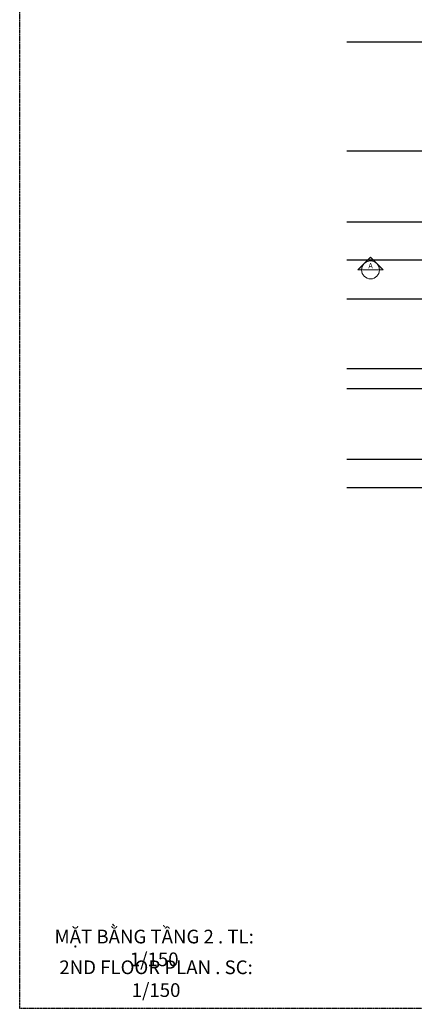
# Model space of a CAD drawing. Units: millimetres. Extents: x 1075375 to 1217605, y -26311 to 851355.
# Drawn here: x 1075882 to 1103595, y 193390 to 262519 of the extents above; entities that cross this region are included whole.
import ezdxf
from ezdxf.enums import TextEntityAlignment as Align

# ---------------------------------------------------------------- set-up
doc = ezdxf.new("R2010")
doc.units = ezdxf.units.MM
doc.header["$LTSCALE"] = 40
for name, pattern in [('DASHED', [0.75, 0.5, -0.25]), ('First Home Quan 9 - Block 2 - TKKT$0$CENTER', [2, 1.25, -0.25, 0.25, -0.25]), ('First Home Quan 9 - Block 2 - TKKT$0$HIDDEN', [0.375, 0.25, -0.125]), ('HIDDEN', [0.375, 0.25, -0.125])]:
    doc.linetypes.add(name, pattern=pattern)
doc.layers.add('E-Ống điện', color=1, linetype='DASHED', lineweight=9)
doc.layers.add('L29', color=8, linetype='Continuous', lineweight=13)
doc.layers.add('L5', color=8, linetype='Continuous')
doc.layers.add('L7', color=8, linetype='First Home Quan 9 - Block 2 - TKKT$0$CENTER')
doc.layers.add('L6', color=8, linetype='Continuous', plot=False)
doc.styles.add('First Home Quan 9 - Block 2 - TKKT$0$ARIAL1-2.5', font='txt', dxfattribs={"height": 2.5})
doc.styles.add('First Home Quan 9 - Block 2 - TKKT$0$ARIAL1-3.5', font='VHELVCN.TTF', dxfattribs={"height": 3.5})
doc.styles.add('First Home Quan 9 - Block 2 - TKKT$0$Standard', font='arial.ttf', dxfattribs={"width": 0.8})

# ---------------------------------------------------------------- blocks, each defined once
blk = doc.blocks.new('*U423')
h = blk.add_hatch(color=256)
h.paths.add_polyline_path([(-8.49, 8.49), (-4.24, 4.24, 0.198912), (-8.49, 6, 0.198912), (-12.73, 4.24)])
h.paths.add_polyline_path([(0, 0), (-2.49, 0, 0.198912), (-4.24, 4.24)])
h.paths.add_polyline_path([(-12.73, 4.24, 0.198912), (-14.49, 0), (-16.97, 0)])
blk.add_line((-14.49, 0), (-2.49, 0))
blk.add_lwpolyline([(-2.49, 0), (0, 0), (-8.49, 8.49), (-16.97, 0), (-14.49, 0)])
blk.add_circle((-8.49, 0), 6)
at = {"style": 'First Home Quan 9 - Block 2 - TKKT$0$ARIAL1-3.5'}
blk.add_attdef('VIEW-NUMBER', text='', height=3.5, dxfattribs=at).set_placement((-8.49, 0), align=Align.BOTTOM_CENTER)
at = {"style": 'First Home Quan 9 - Block 2 - TKKT$0$ARIAL1-2.5'}
blk.add_attdef('SHEET-NUMBER', text='', height=2.5, dxfattribs=at).set_placement((-8.49, -0.87), align=Align.TOP_CENTER)
blk = doc.blocks.new('B142')
at = {"layer": 'L7', "ltscale": 200}
for p, q in [((-6879.8, 31300), (21359.4, 31300)), ((-6879.8, 23650), (21359.4, 23650)), ((-6879.8, 18650), (82593.7, 18650)), ((-6879.8, 16000), (9475, 16000)), ((-6879.8, 13250), (82593.7, 13250)), ((-6879.8, 8350), (82593.7, 8350)), ((-6879.8, 6950), (82593.7, 6950)), ((-6879.8, 2000), (82593.7, 2000)), ((-6879.8, 0), (82593.7, 0))]:
    blk.add_line(p, q, dxfattribs=at)
at = {"layer": 'L29', "linetype": 'First Home Quan 9 - Block 2 - TKKT$0$HIDDEN', "ltscale": 300}
ref = blk.add_blockref('*U423', (-4333.4, 15283.7), dxfattribs=dict(at, xscale=104.9999999999998, yscale=104.9999999999998, zscale=104.9999999999998, rotation=359.9999963187196))
ref.add_attrib('VIEW-NUMBER', 'A', dxfattribs={"layer": '0', "height": 367.5, "rotation": 359.999996, "style": 'First Home Quan 9 - Block 2 - TKKT$0$ARIAL1-3.5'}).set_placement((-5224.4, 15283.7), align=Align.BOTTOM_CENTER)
blk = doc.blocks.new('B1')
at = {"layer": 'L7'}
blk.add_lwpolyline([(0, 329125), (141723, 329125), (141723, 219416), (0, 219416)], close=True, dxfattribs=at)
at = {"layer": 'L7', "lineweight": -3}
blk.add_blockref('B142', (29864, 255981), dxfattribs=at)
at = {"layer": 'L5', "insert": (9447, 223658), "char_height": 960, "attachment_point": 5, "style": 'First Home Quan 9 - Block 2 - TKKT$0$Standard'}
blk.add_mtext('{\\fArial|b0|i0|c0|p34;MẶT BẰNG TẦNG 2 . TL: 1/150}', dxfattribs=at)
at = {"layer": 'L6', "insert": (9578, 221499), "char_height": 960, "attachment_point": 5, "style": 'First Home Quan 9 - Block 2 - TKKT$0$Standard'}
blk.add_mtext('{\\fArial|b0|i0|c0|p34;2ND FLOOR PLAN . SC: 1/150}', dxfattribs=at)

msp = doc.modelspace()

# ---------------------------------------------------------------- block references
at = {"layer": 'E-Ống điện', "color": 1, "linetype": 'HIDDEN', "ltscale": 30}
msp.add_blockref('B1', (1075881.8, -26310.8), dxfattribs=at)

doc.saveas('drawing.dxf')
